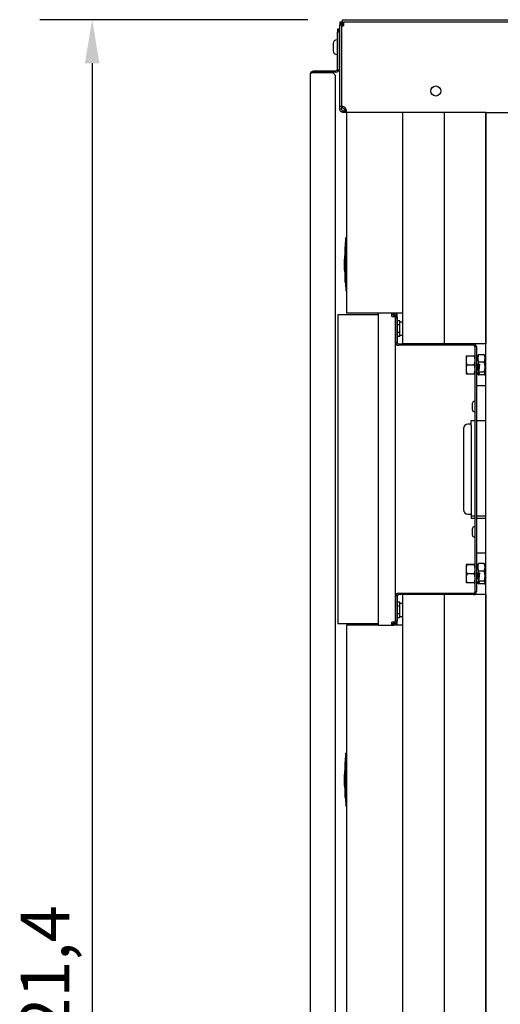
# Model space of a CAD drawing. Units: millimetres. Extents: x 1105 to 4328, y 1015 to 3390.
# Drawn here: x 1105 to 1450, y 1729 to 2436 of the extents above; entities that cross this region are included whole.
import ezdxf

# ---------------------------------------------------------------- set-up
doc = ezdxf.new("R2010")
doc.units = ezdxf.units.MM
doc.header["$LTSCALE"] = 12.5
doc.layers.add('Dimensions(BSI)', color=7, linetype='Continuous', lineweight=25)
doc.layers.add('Visible Edges(BSI)', color=7, linetype='Continuous', lineweight=25)
doc.styles.add('STYLE280', font='arial.ttf')
doc.dimstyles.new('MONO-BSI', dxfattribs={"dimscale": 12.5, "dimtxt": 2.8, "dimasz": 2.5, "dimexe": 3, "dimexo": 2, "dimgap": 0.75, "dimtad": 1, "dimdec": 1, "dimrnd": 1e-08, "dimzin": 0, "dimtxsty": 'STYLE280', "dimcen": 0.09, "dimdle": 10, "dimclrd": 256, "dimclre": 256, "dimclrt": 7, "dimadec": 1, "dimazin": 0, "dimtfac": 0.714286, "dimtdec": 1, "dimtmove": 0, "dimatfit": 3, "dimfxl": 1, "dimtolj": 1, "dimtzin": 0, "dimlwd": 25, "dimlwe": 25, "dimarcsym": 0})

# ---------------------------------------------------------------- blocks, each defined once
blk = doc.blocks.new('*D7')
at = {"layer": 'Defpoints', "color": 0, "linetype": 'Continuous', "transparency": 16777216}
for p in [(1336.99, 2436.18), (1157.24, 1014.76), (1388.49, 1014.76)]:
    blk.add_point(p, dxfattribs=at)
at = {"layer": 'Dimensions(BSI)', "color": 114, "linetype": 'Continuous', "lineweight": 25, "true_color": 0x1ca73b, "transparency": 16777216}
for p, q in [((1311.99, 2436.18), (1119.74, 2436.18)), ((1157.24, 2404.93), (1157.24, 1046.01)), ((1363.49, 1014.76), (1119.74, 1014.76))]:
    blk.add_line(p, q, dxfattribs=at)
at = {"layer": 'Dimensions(BSI)', "color": 114, "linetype": 'Continuous', "true_color": 0x1ca73b, "transparency": 16777216}
for points in [[(1152.03, 2404.93), (1162.44, 2404.93), (1157.24, 2436.18)], [(1152.03, 1046.01), (1162.44, 1046.01), (1157.24, 1014.76)]]:
    blk.add_solid(points, dxfattribs=at)
at = {"layer": 'Dimensions(BSI)', "color": 7, "linetype": 'Continuous', "lineweight": 25, "transparency": 16777216, "insert": (1105.79, 1654.54), "char_height": 35, "attachment_point": 1, "rotation": 90, "style": 'STYLE280'}
blk.add_mtext('\\A1;1421,4', dxfattribs=at)

msp = doc.modelspace()

# ---------------------------------------------------------------- linework, layer by layer
at = {"layer": 'Visible Edges(BSI)'}
for p, q in [((1336.19, 2434.48), (1334.99, 2434.48)), ((1334.99, 2434.48), (1334.99, 2432.48)), ((1334.99, 2432.48), (1336.19, 2432.48)), ((1334.99, 2374.17), (1334.99, 2432.48)), ((1336.19, 2432.48), (1336.19, 2434.48)), ((1336.19, 2432.48), (1336.19, 2374.17)), ((1336.99, 2436.18), (1992.66, 2436.18)), ((1336.99, 2433.48), (1336.99, 2436.18)), ((1336.99, 2433.48), (1336.99, 2431.78)), ((3180.29, 2434.48), (1337.69, 2434.48)), ((1337.69, 2434.48), (1337.69, 2431.78)), ((1334.49, 2429.48), (1333.49, 2429.48)), ((1333.49, 2429.48), (1333.49, 2427.48)), ((1333.49, 2427.48), (1334.49, 2427.48)), ((1333.49, 2400.68), (1333.49, 2427.48)), ((1334.49, 2427.48), (1334.49, 2429.48)), ((1334.49, 2427.48), (1334.49, 2400.68)), ((1336.44, 2431.78), (1337.69, 2431.78)), ((1336.44, 2374.17), (1336.44, 2431.78)), ((1330.29, 2419.11), (1330.29, 2413.86)), ((1333.49, 2421.73), (1332.91, 2421.73)), ((1334.49, 2419.48), (1334.99, 2419.48)), ((1336.19, 2419.48), (1336.44, 2419.48)), ((1333.49, 2411.23), (1332.91, 2411.23)), ((1334.49, 2413.48), (1334.99, 2413.48)), ((1336.19, 2413.48), (1336.44, 2413.48)), ((1313.99, 1170.18), (1313.99, 2397.28)), ((1316.19, 2399.48), (1332.29, 2399.48)), ((1316.19, 2399.48), (1316.19, 2398.48)), ((1332.29, 2398.48), (1316.19, 2398.48)), ((1316.19, 2398.18), (1329.99, 2398.18)), ((1329.99, 2398.18), (1331.99, 2396.18)), ((1331.99, 1171.28), (1331.99, 2396.18)), ((1334.99, 2374.17), (1336.19, 2374.17)), ((1334.99, 2372.18), (1334.99, 2374.17)), ((1334.99, 2372.18), (1335.65, 2372.18)), ((1335.65, 2372.18), (1336.19, 2372.18)), ((1336.19, 2374.17), (1336.19, 2372.18)), ((1336.99, 2374.07), (1336.99, 2373.18)), ((1338.99, 2371.18), (1336.99, 2373.18)), ((1337.69, 2370.68), (1339.31, 2370.68)), ((1337.69, 2370.68), (1337.69, 2370.15)), ((1337.69, 2370.15), (1337.69, 2369.48)), ((1339.31, 2369.48), (1337.69, 2369.48)), ((1339.59, 2371.18), (1338.99, 2371.18)), ((1339.31, 2370.15), (1339.31, 2370.68)), ((1339.31, 2369.48), (1339.31, 2370.15)), ((1339.99, 2369.48), (1339.31, 2369.48)), ((1379.99, 2369.48), (1339.99, 2369.48)), ((1339.99, 2369.48), (1339.99, 2225.48)), ((1409.99, 2369.48), (1379.99, 2369.48)), ((1379.99, 2369.48), (1379.99, 2203.48)), ((1379.99, 2369.48), (1379.99, 2225.48)), ((1439.99, 2369.48), (1409.99, 2369.48)), ((1409.99, 2369.48), (1409.99, 2203.48)), ((1409.99, 2369.48), (1409.99, 2203.48)), ((1439.99, 1173.48), (1439.99, 2369.48)), ((1439.99, 2369.48), (1464.99, 2369.48)), ((1439.99, 2369.48), (1439.99, 2203.48)), ((1339.13, 2273.86), (1339.49, 2279.48)), ((1339.49, 2279.48), (1339.49, 2241.48)), ((1339.99, 2279.48), (1339.49, 2279.48)), ((1338.66, 2271.92), (1338.66, 2249.04)), ((1339.13, 2273.86), (1339.13, 2247.11)), ((1338.32, 2261.73), (1338.66, 2266.96)), ((1338.32, 2261.25), (1338.32, 2261.73)), ((1338.33, 2261.25), (1338.32, 2261.25)), ((1338.32, 2261.12), (1338.32, 2261.25)), ((1338.32, 2259.5), (1338.32, 2261.12)), ((1338.32, 2259.41), (1338.32, 2259.5)), ((1338.32, 2259.41), (1338.33, 2259.41)), ((1338.32, 2259.23), (1338.32, 2259.41)), ((1338.32, 2259.23), (1338.66, 2254.01)), ((1339.13, 2247.11), (1339.49, 2241.48)), ((1339.99, 2241.48), (1339.49, 2241.48)), ((1362.74, 2224.38), (1333.74, 2224.38)), ((1333.74, 2224.38), (1333.74, 2002.38)), ((1379.99, 2225.48), (1339.99, 2225.48)), ((1372.54, 2225.38), (1362.74, 2225.38)), ((1362.74, 2001.38), (1362.74, 2225.38)), ((1372.54, 2223.18), (1372.54, 2225.38)), ((1373.74, 2224.38), (1372.54, 2224.38)), ((1372.54, 2223.18), (1374.74, 2223.18)), ((1373.74, 2224.38), (1373.74, 2223.18)), ((1374.74, 2223.18), (1374.74, 2003.58)), ((1375.24, 2220.53), (1374.74, 2220.53)), ((1376.24, 2225.38), (1375.24, 2225.38)), ((1375.24, 2225.38), (1375.24, 2222.38)), ((1375.24, 2204.58), (1375.24, 2222.38)), ((1375.24, 2222.38), (1376.24, 2222.38)), ((1376.24, 2222.38), (1376.24, 2225.38)), ((1376.24, 2222.38), (1376.24, 2204.58)), ((1378.24, 2219.96), (1376.24, 2219.96)), ((1378.24, 2218.56), (1378.24, 2219.96)), ((1375.24, 2217.46), (1374.74, 2217.46)), ((1378.24, 2217.17), (1376.24, 2217.17)), ((1378.24, 2219.21), (1379.99, 2219.21)), ((1378.24, 2217.17), (1378.24, 2218.56)), ((1378.24, 2214.38), (1378.24, 2217.17)), ((1378.24, 2211.6), (1378.24, 2214.38)), ((1375.24, 2211.31), (1374.74, 2211.31)), ((1375.24, 2208.24), (1374.74, 2208.24)), ((1378.24, 2211.6), (1376.24, 2211.6)), ((1378.24, 2208.81), (1376.24, 2208.81)), ((1378.24, 2210.21), (1378.24, 2211.6)), ((1378.24, 2208.81), (1378.24, 2210.21)), ((1378.24, 2209.56), (1379.99, 2209.56)), ((1377.44, 2203.38), (1431.04, 2203.38)), ((1431.04, 2202.38), (1377.44, 2202.38)), ((1409.99, 2203.48), (1379.99, 2203.48)), ((1439.99, 2203.48), (1409.99, 2203.48)), ((1432.24, 2025.58), (1432.24, 2201.18)), ((1433.24, 2201.18), (1433.24, 2025.58)), ((1425.74, 2194.88), (1425.74, 2191.7)), ((1425.74, 2194.88), (1425.74, 2194.88)), ((1425.74, 2191.7), (1425.74, 2185.2)), ((1426.32, 2194.93), (1431.66, 2194.93)), ((1432.24, 2194.88), (1432.24, 2194.88)), ((1433.31, 2193.52), (1434.24, 2195.12)), ((1438.81, 2195.64), (1434.68, 2195.64)), ((1439.39, 2194.88), (1439.25, 2195.12)), ((1439.39, 2192.99), (1439.39, 2194.88)), ((1439.39, 2186.71), (1439.39, 2192.99)), ((1425.74, 2185.2), (1425.74, 2181.88)), ((1426.32, 2188.48), (1431.66, 2188.48)), ((1434.15, 2185.73), (1434.8, 2184.62)), ((1434.56, 2183.24), (1434.56, 2185.03)), ((1434.8, 2184.62), (1434.6, 2183.36)), ((1438.81, 2190.34), (1434.68, 2190.34)), ((1434.8, 2184.62), (1434.99, 2188.94)), ((1435.49, 2188.94), (1434.8, 2184.62)), ((1434.96, 2188.38), (1434.97, 2188.22)), ((1434.99, 2188.94), (1435.49, 2188.94)), ((1439.39, 2182.11), (1439.39, 2186.71)), ((1425.74, 2181.88), (1425.74, 2181.88)), ((1425.74, 2181.88), (1425.74, 2181.88)), ((1426.32, 2181.93), (1431.66, 2181.93)), ((1426.32, 2181.84), (1431.66, 2181.84)), ((1432.24, 2181.88), (1432.24, 2181.88)), ((1433.31, 2183.25), (1434.24, 2181.65)), ((1434.8, 2182.67), (1434.15, 2182.37)), ((1434.6, 2183.01), (1434.8, 2182.67)), ((1438.81, 2183.09), (1434.68, 2183.09)), ((1438.81, 2181.13), (1434.68, 2181.13)), ((1434.99, 2181.51), (1434.8, 2182.67)), ((1434.8, 2182.67), (1435.49, 2181.51)), ((1434.99, 2181.51), (1434.99, 2182.36)), ((1435.49, 2181.51), (1434.99, 2181.51)), ((1439.39, 2181.88), (1439.25, 2181.65)), ((1439.39, 2181.88), (1439.39, 2182.11)), ((1439.99, 2173.38), (1433.24, 2173.38)), ((1430.14, 2160.26), (1430.14, 2156.51)), ((1432.24, 2162.13), (1432.01, 2162.13)), ((1432.24, 2154.63), (1432.01, 2154.63)), ((1423.96, 2142.71), (1423.96, 2084.26)), ((1429.49, 2145.71), (1426.96, 2145.71)), ((1429.49, 2148.38), (1432.24, 2148.38)), ((1429.49, 2144.88), (1429.49, 2148.38)), ((1429.49, 2144.88), (1429.49, 2079.98)), ((1433.24, 2148.38), (1439.99, 2148.38)), ((1426.96, 2081.26), (1429.49, 2081.26)), ((1429.49, 2079.98), (1432.24, 2079.98)), ((1429.49, 2079.88), (1429.49, 2079.98)), ((1429.49, 2079.88), (1429.49, 2078.38)), ((1429.49, 2079.88), (1432.24, 2079.88)), ((1433.24, 2079.98), (1439.99, 2079.98)), ((1433.24, 2079.88), (1439.99, 2079.88)), ((1429.49, 2078.38), (1432.24, 2078.38)), ((1432.24, 2072.13), (1432.01, 2072.13)), ((1433.24, 2078.38), (1439.99, 2078.38)), ((1430.14, 2070.26), (1430.14, 2066.51)), ((1432.24, 2064.63), (1432.01, 2064.63)), ((1433.24, 2053.38), (1439.99, 2053.38)), ((1425.74, 2044.88), (1425.74, 2044.88)), ((1425.74, 2044.88), (1425.74, 2041.56)), ((1425.74, 2044.88), (1425.74, 2044.88)), ((1431.66, 2044.93), (1426.32, 2044.93)), ((1431.66, 2044.84), (1426.32, 2044.84)), ((1432.24, 2044.88), (1432.24, 2044.88)), ((1433.32, 2043.52), (1434.23, 2045.11)), ((1438.81, 2045.63), (1434.68, 2045.63)), ((1439.39, 2044.88), (1439.26, 2045.11)), ((1439.39, 2042.97), (1439.39, 2044.88)), ((1425.74, 2041.56), (1425.74, 2035.06)), ((1431.66, 2038.29), (1426.32, 2038.29)), ((1438.81, 2040.31), (1434.68, 2040.31)), ((1434.8, 2034.6), (1434.99, 2038.92)), ((1435.49, 2038.92), (1434.8, 2034.6)), ((1434.96, 2038.38), (1434.97, 2038.22)), ((1434.99, 2038.92), (1435.49, 2038.92)), ((1439.39, 2036.69), (1439.39, 2042.97)), ((1439.39, 2032.1), (1439.39, 2036.69)), ((1425.74, 2035.06), (1425.74, 2031.88)), ((1425.74, 2031.88), (1425.74, 2031.88)), ((1431.66, 2031.84), (1426.32, 2031.84)), ((1432.24, 2031.88), (1432.24, 2031.88)), ((1433.32, 2033.24), (1434.23, 2031.66)), ((1434.15, 2035.71), (1434.8, 2034.6)), ((1434.8, 2032.66), (1434.15, 2032.36)), ((1434.56, 2035.01), (1434.56, 2033.22)), ((1434.8, 2034.6), (1434.6, 2033.34)), ((1434.6, 2032.99), (1434.8, 2032.66)), ((1438.81, 2033.07), (1434.68, 2033.07)), ((1438.81, 2031.14), (1434.68, 2031.14)), ((1434.99, 2031.51), (1434.8, 2032.66)), ((1434.8, 2032.66), (1435.49, 2031.51)), ((1434.99, 2031.51), (1434.99, 2032.35)), ((1435.49, 2031.51), (1434.99, 2031.51)), ((1439.39, 2031.88), (1439.26, 2031.66)), ((1439.39, 2031.88), (1439.39, 2032.1)), ((1375.24, 2004.38), (1375.24, 2022.18)), ((1376.24, 2022.18), (1376.24, 2004.38)), ((1377.44, 2024.38), (1431.04, 2024.38)), ((1431.04, 2023.38), (1377.44, 2023.38)), ((1409.99, 2023.38), (1379.99, 2023.38)), ((1379.99, 2023.38), (1379.99, 1193.38)), ((1439.99, 2023.38), (1409.99, 2023.38)), ((1409.99, 2023.38), (1409.99, 1193.38)), ((1409.99, 2023.38), (1409.99, 1193.38)), ((1439.99, 2023.38), (1439.99, 1193.38)), ((1375.24, 2018.53), (1374.74, 2018.53)), ((1375.24, 2015.46), (1374.74, 2015.46)), ((1378.24, 2017.96), (1376.24, 2017.96)), ((1378.24, 2015.17), (1376.24, 2015.17)), ((1378.24, 2016.56), (1378.24, 2017.96)), ((1378.24, 2017.21), (1379.99, 2017.21)), ((1378.24, 2015.17), (1378.24, 2016.56)), ((1378.24, 2012.38), (1378.24, 2015.17)), ((1375.24, 2009.31), (1374.74, 2009.31)), ((1378.24, 2009.6), (1376.24, 2009.6)), ((1378.24, 2009.6), (1378.24, 2012.38)), ((1378.24, 2008.21), (1378.24, 2009.6)), ((1378.24, 2006.81), (1378.24, 2008.21)), ((1362.74, 2002.38), (1333.74, 2002.38)), ((1362.74, 2001.38), (1339.99, 2001.38)), ((1339.99, 2001.38), (1339.99, 1193.38)), ((1362.74, 2001.38), (1372.54, 2001.38)), ((1372.54, 2001.38), (1372.54, 2003.58)), ((1374.74, 2003.58), (1372.54, 2003.58)), ((1373.74, 2002.38), (1372.54, 2002.38)), ((1379.99, 2001.38), (1372.54, 2001.38)), ((1373.74, 2003.58), (1373.74, 2002.38)), ((1375.24, 2006.24), (1374.74, 2006.24)), ((1375.24, 2004.38), (1375.24, 2001.38)), ((1376.24, 2004.38), (1375.24, 2004.38)), ((1378.24, 2006.81), (1376.24, 2006.81)), ((1376.24, 2001.38), (1376.24, 2004.38)), ((1378.24, 2007.56), (1379.99, 2007.56)), ((1379.99, 2001.38), (1379.99, 1193.38)), ((1339.13, 1903.86), (1339.49, 1909.48)), ((1339.49, 1909.48), (1339.49, 1871.48)), ((1339.99, 1909.48), (1339.49, 1909.48)), ((1338.66, 1901.92), (1338.66, 1879.04)), ((1339.13, 1903.86), (1339.13, 1877.11)), ((1338.32, 1891.73), (1338.66, 1896.96)), ((1338.32, 1891.15), (1338.32, 1891.73)), ((1338.34, 1891.15), (1338.32, 1891.15)), ((1338.32, 1891.01), (1338.32, 1891.15)), ((1338.32, 1889.42), (1338.32, 1891.01)), ((1338.32, 1889.35), (1338.32, 1889.42)), ((1338.32, 1889.35), (1338.32, 1889.35)), ((1338.32, 1889.23), (1338.32, 1889.35)), ((1338.32, 1889.23), (1338.66, 1884.01)), ((1339.13, 1877.11), (1339.49, 1871.48)), ((1339.99, 1871.48), (1339.49, 1871.48))]:
    msp.add_line(p, q, dxfattribs=at)
msp.add_circle((1403.99, 2384.98), 3.6, dxfattribs=at)
for centre, radius, start, end in [((1332.91, 2419.11), 2.62, 90, 180), ((1332.91, 2413.86), 2.62, 180, 270), ((1332.29, 2400.68), 1.2, 270, 0), ((1332.29, 2400.68), 2.2, 270, 0), ((1336.09, 2370.58), 3.6, 26.37687, 84.4306), ((1342.91, 2271.92), 4.25, 152.8489, 180), ((1342.91, 2249.04), 4.25, 180, 207.1511), ((1372.54, 2223.18), 2.2, 0, 90), ((1377.44, 2204.58), 2.2, 180, 270), ((1377.44, 2204.58), 1.2, 180, 270), ((1431.04, 2201.18), 2.2, 0, 90), ((1431.04, 2201.18), 1.2, 0, 90), ((1432.01, 2160.26), 1.88, 90, 180), ((1432.01, 2156.51), 1.88, 180, 270), ((1426.96, 2142.71), 3, 90, 180), ((1426.96, 2084.26), 3, 180, 270), ((1432.01, 2070.26), 1.88, 90, 180), ((1432.01, 2066.51), 1.88, 180, 270), ((1377.44, 2022.18), 2.2, 90, 180), ((1377.44, 2022.18), 1.2, 90, 180), ((1431.04, 2025.58), 2.2, 270, 0), ((1431.04, 2025.58), 1.2, 270, 0), ((1372.54, 2003.58), 2.2, 270, 0), ((1342.91, 1901.92), 4.25, 152.8489, 180), ((1342.91, 1879.04), 4.25, 180, 207.1511)]:
    msp.add_arc(centre, radius, start, end, dxfattribs=at)
for centre, major_axis, ratio, start_param, end_param in [((1435.71, 2188.38), (1.91, 3.38), 0.368519, 2.120328, 3.602239), ((1434.56, 2188.38), (0.44, 3.46), 0.122524, 4.635415, 4.890781), ((1434.56, 2188.38), (-0.44, 3.46), 0.122524, 4.69685, 4.744765), ((1434.99, 2190.12), (1.04, 7.85), 0.122167, 3.659077, 3.690848), ((1434.99, 2186.64), (-1.04, 7.85), 0.122167, 2.003376, 2.035148), ((1435.71, 2038.38), (-1.9, -3.38), 0.37039, 5.264007, 6.736013), ((1434.56, 2038.38), (-0.44, -3.46), 0.123011, 1.491593, 1.741434), ((1434.56, 2038.38), (0.44, -3.46), 0.123011, 1.555254, 1.604225), ((1434.99, 2040.12), (-1.04, -7.85), 0.122698, 0.513655, 0.545427), ((1434.99, 2036.65), (1.04, -7.85), 0.122698, 5.148798, 5.18057)]:
    msp.add_ellipse(centre, major_axis=major_axis, ratio=ratio, start_param=start_param, end_param=end_param, dxfattribs=at)
for points, knots in [([(1313.99, 2397.28), (1313.99, 2397.86), (1314.22, 2398.43), (1315.04, 2399.25), (1315.61, 2399.48), (1316.19, 2399.48)], [0, 0, 0, 0, 0.5, 0.5, 1, 1, 1, 1]), ([(1316.19, 2398.18), (1315.61, 2398.03), (1315.04, 2397.88), (1314.22, 2397.58), (1313.99, 2397.43), (1313.99, 2397.28)], [-1, -1, -1, -1, -0.5, -0.5, 0, 0, 0, 0]), ([(1316.19, 2398.48), (1315.87, 2398.48), (1315.56, 2398.35), (1315.27, 2398.06), (1315.21, 2397.99), (1315.16, 2397.91)], [-1, -1, -1, -1, -0.5, -0.5, -0.3468583, -0.3468583, -0.3468583, -0.3468583]), ([(1337.69, 2369.48), (1337.19, 2369.48), (1336.66, 2369.63), (1336.05, 2370.03), (1335.91, 2370.15), (1335.52, 2370.54), (1335.31, 2370.85), (1335.05, 2371.51), (1334.99, 2371.85), (1334.99, 2372.18)], [0, 0, 0, 0, 0.375, 0.375, 0.5, 0.5, 0.75, 0.75, 1, 1, 1, 1]), ([(1336.19, 2372.18), (1336.19, 2372), (1336.22, 2371.81), (1336.37, 2371.44), (1336.48, 2371.27), (1336.7, 2371.05), (1336.78, 2370.99), (1337.12, 2370.76), (1337.41, 2370.68), (1337.69, 2370.68)], [-1, -1, -1, -1, -0.75, -0.75, -0.5, -0.5, -0.375, -0.375, 0, 0, 0, 0]), ([(1339.31, 2372.18), (1339.44, 2371.85), (1339.53, 2371.51), (1339.66, 2370.85), (1339.69, 2370.54), (1339.69, 2370.15), (1339.68, 2370.03), (1339.62, 2369.63), (1339.5, 2369.48), (1339.31, 2369.48)], [-1, -1, -1, -1, -0.75, -0.75, -0.5, -0.5, -0.375, -0.375, 0, 0, 0, 0]), ([(1338.65, 2264.06), (1338.65, 2264.06), (1338.65, 2264.07), (1338.65, 2264.07), (1338.65, 2264.07), (1338.65, 2264.07), (1338.65, 2264.06), (1338.65, 2264.05), (1338.65, 2264.04), (1338.65, 2264.03), (1338.65, 2264.02), (1338.65, 2264), (1338.65, 2263.99), (1338.65, 2263.97), (1338.65, 2263.96), (1338.65, 2263.94), (1338.65, 2263.93), (1338.65, 2263.93)], [0.00010244, 0.00010244, 0.00010244, 0.00010244, 0.0030444, 0.0030444, 0.00608879, 0.00608879, 0.00912938, 0.00912938, 0.01216996, 0.01216996, 0.01521055, 0.01521055, 0.01825113, 0.01825113, 0.02129553, 0.02129553, 0.02423749, 0.02423749, 0.02423749, 0.02423749]), ([(1338.65, 2255.36), (1338.65, 2255.35), (1338.65, 2255.34), (1338.65, 2255.32), (1338.65, 2255.31), (1338.65, 2255.29), (1338.65, 2255.28), (1338.65, 2255.26), (1338.65, 2255.25), (1338.65, 2255.24), (1338.65, 2255.24), (1338.65, 2255.23), (1338.65, 2255.23), (1338.65, 2255.24), (1338.65, 2255.24), (1338.65, 2255.25), (1338.65, 2255.26), (1338.65, 2255.27)], [0.00010244, 0.00010244, 0.00010244, 0.00010244, 0.0030444, 0.0030444, 0.00608879, 0.00608879, 0.00912938, 0.00912938, 0.01216996, 0.01216996, 0.01521055, 0.01521055, 0.01825113, 0.01825113, 0.02129553, 0.02129553, 0.02423749, 0.02423749, 0.02423749, 0.02423749]), ([(1338.65, 1893.52), (1338.65, 1893.53), (1338.65, 1893.53), (1338.65, 1893.53), (1338.65, 1893.53), (1338.65, 1893.53), (1338.65, 1893.52), (1338.65, 1893.51), (1338.65, 1893.5), (1338.65, 1893.48), (1338.65, 1893.47), (1338.65, 1893.45), (1338.65, 1893.44), (1338.65, 1893.42), (1338.65, 1893.41), (1338.65, 1893.39), (1338.65, 1893.39), (1338.65, 1893.38)], [0.00010244, 0.00010244, 0.00010244, 0.00010244, 0.0030444, 0.0030444, 0.00608879, 0.00608879, 0.00912938, 0.00912938, 0.01216996, 0.01216996, 0.01521055, 0.01521055, 0.01825113, 0.01825113, 0.02129553, 0.02129553, 0.02423749, 0.02423749, 0.02423749, 0.02423749]), ([(1338.65, 1885.03), (1338.65, 1885.02), (1338.65, 1885.01), (1338.65, 1884.99), (1338.65, 1884.97), (1338.65, 1884.96), (1338.65, 1884.95), (1338.65, 1884.93), (1338.65, 1884.92), (1338.65, 1884.91), (1338.65, 1884.91), (1338.65, 1884.91), (1338.65, 1884.91), (1338.65, 1884.91), (1338.65, 1884.92), (1338.65, 1884.93), (1338.65, 1884.94), (1338.65, 1884.95)], [0.00010244, 0.00010244, 0.00010244, 0.00010244, 0.0030444, 0.0030444, 0.00608879, 0.00608879, 0.00912938, 0.00912938, 0.01216996, 0.01216996, 0.01521055, 0.01521055, 0.01825113, 0.01825113, 0.02129553, 0.02129553, 0.02423749, 0.02423749, 0.02423749, 0.02423749])]:
    msp.add_open_spline(points, degree=3, knots=knots, dxfattribs=at)
msp.add_open_spline([(1339.31, 2370.68), (1339.47, 2370.68), (1339.59, 2370.75), (1339.64, 2370.87)], degree=3, dxfattribs=at)
for points, weights, knots in [([(1338.32, 2261.25), (1338.34, 2261.43), (1338.44, 2262.3), (1338.65, 2264.06)], [4.75785681368, 3.85308550296, 1.9747153484, 1], [1.22081925, 1.22081925, 1.22081925, 1.23628618, 1.25211584, 1.25211584, 1.25211584]), ([(1338.65, 2263.93), (1338.52, 2262.86), (1338.4, 2261.8), (1338.34, 2261.27), (1338.32, 2261.12)], [1, 1.42787143867, 2.49659387023, 3.9537886652, 4.75785681369], [0, 0, 0, 0.00694875, 0.01755116, 0.03129659, 0.03129659, 0.03129659]), ([(1338.32, 2259.5), (1338.34, 2259.24), (1338.44, 2257.94), (1338.65, 2255.36)], [4.75785681368, 3.85308550296, 1.9747153484, 1], [1.22081925, 1.22081925, 1.22081925, 1.23628618, 1.25211584, 1.25211584, 1.25211584]), ([(1338.65, 2255.27), (1338.52, 2256.84), (1338.4, 2258.41), (1338.34, 2259.18), (1338.32, 2259.41)], [1, 1.42787143867, 2.49659387023, 3.9537886652, 4.75785681369], [0, 0, 0, 0.00694875, 0.01755116, 0.03129659, 0.03129659, 0.03129659]), ([(1338.32, 1891.15), (1338.34, 1891.3), (1338.44, 1892.04), (1338.65, 1893.52)], [4.75785681368, 3.85308550296, 1.9747153484, 1], [1.22081925, 1.22081925, 1.22081925, 1.23628618, 1.25211584, 1.25211584, 1.25211584]), ([(1338.65, 1893.38), (1338.52, 1892.48), (1338.4, 1891.58), (1338.34, 1891.14), (1338.32, 1891.01)], [1, 1.42787143867, 2.49659387023, 3.9537886652, 4.75785681369], [0, 0, 0, 0.00694875, 0.01755116, 0.03129659, 0.03129659, 0.03129659]), ([(1338.32, 1889.42), (1338.34, 1889.15), (1338.44, 1887.77), (1338.65, 1885.03)], [4.75785681368, 3.85308550296, 1.9747153484, 1], [1.22081925, 1.22081925, 1.22081925, 1.23628618, 1.25211584, 1.25211584, 1.25211584]), ([(1338.65, 1884.95), (1338.52, 1886.62), (1338.4, 1888.29), (1338.34, 1889.11), (1338.32, 1889.35)], [1, 1.42787143867, 2.49659387023, 3.9537886652, 4.75785681369], [0, 0, 0, 0.00694875, 0.01755116, 0.03129659, 0.03129659, 0.03129659])]:
    msp.add_rational_spline(points, weights, degree=2, knots=knots, dxfattribs=at)
for points, weights in [([(1425.74, 2194.88), (1425.75, 2194.91), (1426.32, 2194.93)], [1.00232111629, 1.05293140543, 1.03007427718]), ([(1426.32, 2194.93), (1425.74, 2193.2), (1425.74, 2191.7)], [1.03007427718, 1.05344710347, 1]), ([(1425.74, 2191.7), (1425.74, 2190.21), (1426.32, 2188.48)], [1, 1.05344710347, 1.03007427718]), ([(1431.66, 2194.93), (1432.22, 2194.91), (1432.24, 2194.88)], [1.03007427718, 1.05293140543, 1.00232111629]), ([(1432.24, 2191.7), (1432.24, 2193.2), (1431.66, 2194.93)], [1, 1.05344710347, 1.03007427718]), ([(1431.66, 2188.48), (1432.24, 2190.21), (1432.24, 2191.7)], [1.03007427718, 1.05344710347, 1]), ([(1433.31, 2193.52), (1433.27, 2193.45), (1433.24, 2193.38)], [1.00096512286, 1.00052464413, 1]), ([(1434.68, 2195.64), (1433.6, 2192.99), (1434.68, 2190.34)], [1.07140024848, 1.23714644374, 1.07140024848]), ([(1434.24, 2195.12), (1434.38, 2195.36), (1434.68, 2195.64)], [1.13399742315, 1.11328153543, 1.07140024848]), ([(1438.81, 2195.64), (1439.11, 2195.36), (1439.25, 2195.12)], [1.03007427718, 1.04219017438, 1.03366355687]), ([(1439.39, 2192.99), (1439.39, 2194.22), (1438.81, 2195.64)], [1, 1.05344710347, 1.03007427718]), ([(1438.81, 2190.34), (1439.39, 2191.76), (1439.39, 2192.99)], [1.03007427718, 1.05344710347, 1]), ([(1426.32, 2188.48), (1425.74, 2186.72), (1425.74, 2185.2)], [1.03007427718, 1.05344710347, 1]), ([(1425.74, 2185.2), (1425.74, 2183.69), (1426.32, 2181.93)], [1, 1.05344710347, 1.03007427718]), ([(1432.24, 2185.2), (1432.24, 2186.72), (1431.66, 2188.48)], [1, 1.05344710347, 1.03007427718]), ([(1431.66, 2181.93), (1432.24, 2183.69), (1432.24, 2185.2)], [1.03007427718, 1.05344710347, 1]), ([(1433.24, 2188.71), (1433.56, 2187.39), (1434.15, 2185.73)], [1, 1.00463949509, 1.00269717977]), ([(1433.24, 2188.06), (1433.27, 2188.22), (1433.32, 2188.38)], [1, 1.00055501102, 1.00101583153]), ([(1434.68, 2190.34), (1433.95, 2187.88), (1434.15, 2185.73)], [1.07140024848, 1.17836322824, 1.14727080322]), ([(1439.39, 2186.71), (1439.39, 2188.4), (1438.81, 2190.34)], [1, 1.05344710347, 1.03007427718]), ([(1438.81, 2183.09), (1439.39, 2185.03), (1439.39, 2186.71)], [1.03007427718, 1.05344710347, 1]), ([(1426.32, 2181.93), (1425.74, 2181.91), (1425.74, 2181.88)], [1.03007427718, 1.05344710347, 1]), ([(1425.74, 2181.88), (1425.74, 2181.86), (1426.32, 2181.84)], [1, 1.05344710347, 1.03007427718]), ([(1432.24, 2181.88), (1432.24, 2181.91), (1431.66, 2181.93)], [1, 1.05344710347, 1.03007427718]), ([(1431.66, 2181.84), (1432.24, 2181.86), (1432.24, 2181.88)], [1.03007427718, 1.05344710347, 1]), ([(1434.15, 2182.37), (1433.56, 2182.76), (1433.24, 2183.39)], [1.00269717977, 1.00463949509, 1]), ([(1434.15, 2182.37), (1433.95, 2181.79), (1434.68, 2181.13)], [1.14727080322, 1.17836322824, 1.07140024848]), ([(1434.6, 2183.36), (1434.64, 2183.22), (1434.68, 2183.09)], [1.08199473173, 1.07687856162, 1.07140024848]), ([(1434.68, 2183.09), (1434.64, 2183.05), (1434.6, 2183.01)], [1.07140024848, 1.07687856162, 1.08199473173]), ([(1439.39, 2182.11), (1439.39, 2182.56), (1438.81, 2183.09)], [1, 1.05344710347, 1.03007427718]), ([(1438.81, 2181.13), (1439.39, 2181.66), (1439.39, 2182.11)], [1.03007427718, 1.05344710347, 1]), ([(1426.32, 2044.93), (1425.74, 2044.91), (1425.74, 2044.88)], [1.03007427718, 1.05344710347, 1]), ([(1425.74, 2044.88), (1425.74, 2044.86), (1426.32, 2044.84)], [1, 1.05344710347, 1.03007427718]), ([(1426.32, 2044.84), (1425.74, 2043.08), (1425.74, 2041.56)], [1.03007427718, 1.05344710347, 1]), ([(1432.24, 2044.88), (1432.24, 2044.91), (1431.66, 2044.93)], [1, 1.05344710347, 1.03007427718]), ([(1431.66, 2044.84), (1432.24, 2044.86), (1432.24, 2044.88)], [1.03007427718, 1.05344710347, 1]), ([(1432.24, 2041.56), (1432.24, 2043.08), (1431.66, 2044.84)], [1, 1.05344710347, 1.03007427718]), ([(1433.32, 2043.52), (1433.28, 2043.45), (1433.24, 2043.37)], [1.00102125693, 1.00055828016, 1]), ([(1434.68, 2045.63), (1433.6, 2042.97), (1434.68, 2040.31)], [1.07140024848, 1.23714644374, 1.07140024848]), ([(1434.23, 2045.11), (1434.37, 2045.36), (1434.68, 2045.63)], [1.13459214927, 1.11388718824, 1.07140024848]), ([(1438.81, 2045.63), (1439.11, 2045.36), (1439.26, 2045.11)], [1.03007427718, 1.04236071166, 1.03341943442]), ([(1439.39, 2042.97), (1439.39, 2044.2), (1438.81, 2045.63)], [1, 1.05344710347, 1.03007427718]), ([(1425.74, 2041.56), (1425.74, 2040.04), (1426.32, 2038.29)], [1, 1.05344710347, 1.03007427718]), ([(1426.32, 2038.29), (1425.74, 2036.56), (1425.74, 2035.06)], [1.03007427718, 1.05344710347, 1]), ([(1431.66, 2038.29), (1432.24, 2040.04), (1432.24, 2041.56)], [1.03007427718, 1.05344710347, 1]), ([(1432.24, 2035.06), (1432.24, 2036.56), (1431.66, 2038.29)], [1, 1.05344710347, 1.03007427718]), ([(1433.24, 2038.69), (1433.56, 2037.36), (1434.15, 2035.71)], [1, 1.00463949509, 1.00269717977]), ([(1433.24, 2038.08), (1433.27, 2038.23), (1433.31, 2038.38)], [1, 1.0005213808, 1.00095963997]), ([(1434.68, 2040.31), (1433.95, 2037.86), (1434.15, 2035.71)], [1.07140024848, 1.17836322824, 1.14727080322]), ([(1438.81, 2040.31), (1439.39, 2041.74), (1439.39, 2042.97)], [1.03007427718, 1.05344710347, 1]), ([(1439.39, 2036.69), (1439.39, 2038.37), (1438.81, 2040.31)], [1, 1.05344710347, 1.03007427718]), ([(1438.81, 2033.07), (1439.39, 2035.01), (1439.39, 2036.69)], [1.03007427718, 1.05344710347, 1]), ([(1425.74, 2035.06), (1425.74, 2033.57), (1426.32, 2031.84)], [1, 1.05344710347, 1.03007427718]), ([(1426.32, 2031.84), (1425.75, 2031.86), (1425.74, 2031.88)], [1.03007427718, 1.05293140543, 1.00232111629]), ([(1431.66, 2031.84), (1432.24, 2033.57), (1432.24, 2035.06)], [1.03007427718, 1.05344710347, 1]), ([(1432.24, 2031.88), (1432.22, 2031.86), (1431.66, 2031.84)], [1.00232111629, 1.05293140543, 1.03007427718]), ([(1434.15, 2032.36), (1433.56, 2032.76), (1433.24, 2033.39)], [1.00269717977, 1.00463949509, 1]), ([(1434.15, 2032.36), (1433.95, 2031.79), (1434.68, 2031.14)], [1.14727080322, 1.17836322824, 1.07140024848]), ([(1434.6, 2033.34), (1434.64, 2033.2), (1434.68, 2033.07)], [1.08199473173, 1.07687856162, 1.07140024848]), ([(1434.68, 2033.07), (1434.64, 2033.03), (1434.6, 2032.99)], [1.07140024848, 1.07687856162, 1.08199473173]), ([(1439.39, 2032.1), (1439.39, 2032.55), (1438.81, 2033.07)], [1, 1.05344710347, 1.03007427718]), ([(1438.81, 2031.14), (1439.39, 2031.66), (1439.39, 2032.1)], [1.03007427718, 1.05344710347, 1])]:
    msp.add_rational_spline(points, weights, degree=2, dxfattribs=at)

# ---------------------------------------------------------------- dimensions: what is measured, and where the dimension line sits
at = {"layer": 'Dimensions(BSI)', "color": 114, "linetype": 'Continuous', "lineweight": 25, "true_color": 0x1ca73b}
dim = msp.add_linear_dim(base=(1157.24, 1014.76), p1=(1336.99, 2436.18), p2=(1388.49, 1014.76), angle=270, dimstyle='MONO-BSI', override={"dimgap": 0.75, "dimdec": 1, "dimtol": 0, "dimlim": 0, "dimtp": 0, "dimtm": 0, "dimtdec": 1, "dimtofl": 0, "dimatfit": 1}, dxfattribs=at)
dim.commit()
dim.dimension.update_dxf_attribs({"geometry": '*D7', "text_midpoint": (1157.24, 1725.47), "dimtype": 160})

doc.saveas('drawing.dxf')
